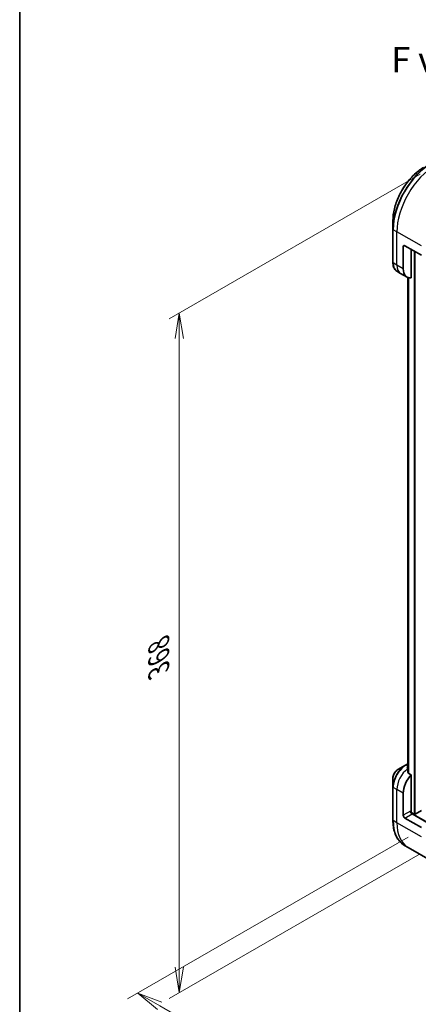
# Model space of a CAD drawing. Units: millimetres. Extents: x 0 to 9640, y 0 to 1546.
# Drawn here: x 0 to 176, y 601 to 1037 of the extents above; entities that cross this region are included whole.
import ezdxf

# ---------------------------------------------------------------- set-up
doc = ezdxf.new("R2010")
doc.units = ezdxf.units.MM
for name, color, linetype, lineweight in [('Border (ISO)', 7, 'Continuous', 35), ('Dimension (ISO)', 7, 'Continuous', 18), ('Dimension (ISO) @ 1', 7, 'Continuous', 18), ('Symbol (ISO)', 7, 'Continuous', 18), ('Visible (ISO)', 7, 'Continuous', 35), ('Visible Narrow (ISO)', 7, 'Continuous', 25)]:
    doc.layers.add(name, color=color, linetype=linetype, lineweight=lineweight)
doc.styles.add('Note Text (TK)', font='MS PGothic.ttf')
doc.dimstyles.new('Default - Method 1b (TK)', dxfattribs={"dimscale": 4.5, "dimtxt": 2.5, "dimasz": 2.5, "dimexe": 1, "dimexo": 1.5, "dimgap": 1, "dimtad": 1, "dimtoh": 1, "dimrnd": 1e-08, "dimdsep": 46, "dimtxsty": 'Note Text (TK)', "dimblk": 'OPEN', "dimcen": 0.09, "dimdle": 5, "dimclrd": 100, "dimclre": 100, "dimclrt": 7, "dimadec": 1, "dimazin": 1, "dimtfac": 1, "dimtmove": 0, "dimatfit": 3, "dimldrblk": 'OPEN', "dimfxl": 1, "dimtolj": 1, "dimlwd": -1, "dimlwe": -1, "dimarcsym": 0})

# ---------------------------------------------------------------- blocks, each defined once
blk = doc.blocks.new('図面枠 tk図枠')
at = {"layer": 'Border (ISO)'}
blk.add_line((14.5, 289), (14.5, 8), dxfattribs=at)
blk = doc.blocks.new('_Open')
at = {"color": 0, "linetype": 'ByBlock', "lineweight": -2}
for p, q in [((-1, 0.167), (0, 0)), ((-1, -0.167), (0, 0)), ((0, 0), (-1, 0))]:
    blk.add_line(p, q, dxfattribs=at)
blk = doc.blocks.new('*D30')
at = {"layer": 'Defpoints', "color": 0}
for p in [(183.69, 972.46), (183.69, 671.99), (70.55, 606.67)]:
    blk.add_point(p, dxfattribs=at)
at = {"layer": 'Dimension (ISO)', "color": 100}
for p, q in [((176.94, 968.56), (66.05, 904.54)), ((70.55, 895.89), (70.55, 617.92)), ((176.94, 668.09), (66.05, 604.07))]:
    blk.add_line(p, q, dxfattribs=at)
at = {"layer": 'Dimension (ISO)', "color": 100, "xscale": 11.25, "yscale": 11.25, "zscale": 11.25}
for p, rotation in [((70.55, 907.14), 90), ((70.55, 606.67), 270)]:
    blk.add_blockref('_Open', p, dxfattribs=dict(at, rotation=rotation))
at = {"layer": 'Dimension (ISO)', "color": 7, "insert": (61.46, 748.99), "char_height": 11.25, "attachment_point": 4, "rotation": 90, "style": 'Note Text (TK)'}
blk.add_mtext('\\A1;{\\H0.816x;\\Q-30;\\W0.816;368}', dxfattribs=at)
blk = doc.blocks.new('*D32')
at = {"layer": 'Defpoints', "color": 0}
for p in [(178.38, 679.3), (280.56, 620.31), (154.34, 547.44)]:
    blk.add_point(p, dxfattribs=at)
at = {"layer": 'Dimension (ISO)', "color": 100}
for p, q in [((171.63, 675.4), (47.66, 603.83)), ((273.81, 616.41), (149.84, 544.84)), ((61.91, 600.8), (144.6, 553.06))]:
    blk.add_line(p, q, dxfattribs=at)
at = {"layer": 'Dimension (ISO)', "color": 100, "xscale": 11.25, "yscale": 11.25, "zscale": 11.25}
for p, rotation in [((52.16, 606.43), 149.9999999998273), ((154.34, 547.44), 329.9999999998273)]:
    blk.add_blockref('_Open', p, dxfattribs=dict(at, rotation=rotation))
at = {"layer": 'Dimension (ISO)', "color": 7, "insert": (101.54, 588.42), "char_height": 11.25, "attachment_point": 4, "rotation": 330, "style": 'Note Text (TK)'}
blk.add_mtext('\\A1;{\\H0.816x;\\Q30;\\W0.816;144.5}', dxfattribs=at)

msp = doc.modelspace()

# ---------------------------------------------------------------- linework, layer by layer
at = {"layer": 'Visible (ISO)'}
for p, q in [((164.9474, 948.0486), (164.9474, 944.2052)), ((164.9474, 944.2052), (164.9474, 929.5083)), ((169.5436, 926.7351), (169.5436, 936.5331)), ((170.2507, 936.9413), (177.5289, 932.7393)), ((173.0791, 922.7211), (173.0791, 935.3083)), ((168.372, 924.7059), (166.7507, 925.642)), ((171.2004, 923.0729), (168.372, 924.7059)), ((171.5703, 922.8956), (171.5703, 704.5569)), ((170.5007, 707.2419), (167.1723, 705.3202)), ((171.5703, 707.8594), (170.5007, 707.2419)), ((164.9474, 701.4666), (164.9474, 697.6233)), ((173.0791, 702.9466), (171.7417, 703.7188)), ((173.0791, 686.6851), (173.0791, 702.9466)), ((164.9474, 697.6233), (164.9474, 682.9263)), ((169.5436, 685.0521), (169.5436, 694.8501)), ((170.2507, 683.8274), (177.5289, 679.6253)), ((174.3873, 685.5216), (172.9756, 686.3367)), ((182.2715, 680.5614), (173.4327, 685.6645)), ((177.5692, 687.1138), (174.8115, 685.5216)), ((171.6857, 670.7995), (170.0644, 671.7356)), ((182.4994, 664.5562), (171.6857, 670.7995))]:
    msp.add_line(p, q, dxfattribs=at)
for centre, major_axis, ratio, start_param, end_param in [((170.2507, 936.1248), (-0.5, 0.866), 0.57735027, 5.49778714, 7.06858347), ((175.2004, 930.0011), (-4, -6.9282), 0.57735027, 5.49778714, 6.6841867), ((171.2406, 700.4023), (-0.8423, 9.7103), 0.07779162, 5.27600846, 5.36964529), ((171.6649, 700.1573), (4, 6.9282), 0.57735027, 0.80211789, 0.83034924), ((171.2406, 700.4023), (-0.8423, 9.7103), 0.07779162, 5.0684181, 5.27600846), ((175.2004, 698.1161), (4, 6.9282), 0.57735027, 1.16979494, 2.35619449), ((170.2507, 684.6439), (0.5, -0.866), 0.57735027, 3.92699082, 5.49778714), ((173.4327, 686.481), (-0.5, 0.866), 0.57735027, 0.78539816, 2.35619449), ((172.7256, 686.481), (-0.25, -0.433), 0.57735027, 1.32748183, 2.35619449), ((174.5994, 685.6441), (0.3, 0), 0.57735027, 3.92699082, 5.49778714)]:
    msp.add_ellipse(centre, major_axis=major_axis, ratio=ratio, start_param=start_param, end_param=end_param, dxfattribs=at)
for points, knots in [([(178.486, 971.4981), (177.0551, 970.672), (175.6336, 969.5901), (172.9359, 967.0205), (171.6602, 965.533), (169.3732, 962.2938), (168.3621, 960.5426), (166.7005, 956.9424), (166.0501, 955.0939), (165.1735, 951.4728), (164.9474, 949.7008), (164.9474, 948.0486)], [3.14159265, 3.14159265, 3.14159265, 3.14159265, 3.45575192, 3.45575192, 3.76991118, 3.76991118, 4.08407045, 4.08407045, 4.39822972, 4.39822972, 4.71238898, 4.71238898, 4.71238898, 4.71238898]), ([(166.7507, 925.642), (166.5151, 925.778), (166.2982, 925.9463), (165.911, 926.3381), (165.7406, 926.5615), (165.4497, 927.0528), (165.329, 927.3207), (165.1369, 927.8924), (165.0655, 928.1962), (164.9707, 928.8325), (164.9474, 929.165), (164.9474, 929.5083)], [0.785398163, 0.785398163, 0.785398163, 0.785398163, 0.942477796, 0.942477796, 1.099557429, 1.099557429, 1.256637061, 1.256637061, 1.413716694, 1.413716694, 1.570796327, 1.570796327, 1.570796327, 1.570796327]), ([(171.4107, 706.5359), (171.384, 706.5192), (171.361, 706.4979), (171.3303, 706.4517), (171.3228, 706.4266), (171.3228, 706.3978), (171.3233, 706.3922), (171.3241, 706.3866)], [0.1356732242, 0.1356732242, 0.1356732242, 0.1356732242, 0.1469944231, 0.1469944231, 0.158315622, 0.158315622, 0.1609890322, 0.1609890322, 0.1609890322, 0.1609890322]), ([(167.1723, 705.3202), (166.9262, 705.1781), (166.6892, 704.9968), (166.2451, 704.5738), (166.038, 704.3319), (165.668, 703.8078), (165.505, 703.5256), (165.2361, 702.943), (165.1302, 702.6428), (164.9859, 702.0467), (164.9474, 701.7508), (164.9474, 701.4666)], [1.57079633, 1.57079633, 1.57079633, 1.57079633, 1.88495559, 1.88495559, 2.19911486, 2.19911486, 2.51327412, 2.51327412, 2.82743339, 2.82743339, 3.14159265, 3.14159265, 3.14159265, 3.14159265]), ([(171.6551, 703.8482), (171.6578, 703.8252), (171.6651, 703.8023), (171.6922, 703.756), (171.7151, 703.7341), (171.7417, 703.7188)], [-0.0201836507, -0.0201836507, -0.0201836507, -0.0201836507, -0.0112759257, -0.0112759257, 0, 0, 0, 0]), ([(170.0644, 671.7356), (169.4099, 672.1134), (168.8071, 672.5806), (167.7235, 673.6772), (167.2427, 674.3064), (166.4139, 675.7061), (166.0658, 676.4766), (165.5076, 678.138), (165.2975, 679.0289), (165.0174, 680.9094), (164.9474, 681.899), (164.9474, 682.9263)], [2.35619449, 2.35619449, 2.35619449, 2.35619449, 2.513274123, 2.513274123, 2.670353756, 2.670353756, 2.827433388, 2.827433388, 2.984513021, 2.984513021, 3.141592654, 3.141592654, 3.141592654, 3.141592654])]:
    msp.add_open_spline(points, degree=3, knots=knots, dxfattribs=at)
at = {"layer": 'Visible Narrow (ISO)'}
for p, q in [((166.7152, 943.065), (165.0938, 944.0011)), ((165.0938, 929.3042), (165.0938, 944.0011)), ((177.5289, 936.8217), (166.7152, 943.065)), ((166.7152, 928.3681), (166.7152, 943.065)), ((169.5436, 936.5331), (170.2507, 936.9413)), ((174.3873, 934.5531), (174.3873, 685.5216)), ((174.8115, 685.5216), (174.8115, 934.3081)), ((166.7152, 928.3681), (165.0938, 929.3042)), ((169.5436, 926.7351), (166.7152, 928.3681)), ((171.5716, 704.547), (171.5716, 922.8951)), ((171.9026, 922.79), (171.9026, 703.6259)), ((171.9892, 703.5759), (171.9892, 922.7696)), ((170.7507, 707.2171), (171.5703, 707.6903)), ((171.5703, 706.7439), (170.7507, 707.2171)), ((171.4107, 705.7799), (171.4107, 706.5359)), ((166.7152, 696.4831), (165.0938, 697.4191)), ((165.0938, 682.7222), (165.0938, 697.4191)), ((169.5436, 694.8501), (166.7152, 696.4831)), ((166.7152, 681.7861), (166.7152, 696.4831)), ((172.7256, 686.8892), (169.5436, 685.0521)), ((170.2507, 683.8274), (173.4327, 685.6645)), ((255.4571, 638.5526), (172.9277, 686.201)), ((166.7152, 681.7861), (165.0938, 682.7222)), ((177.5289, 675.5428), (166.7152, 681.7861))]:
    msp.add_line(p, q, dxfattribs=at)
for centre, major_axis, start_param, end_param in [((181.8144, 953.9434), (-11.9268, -20.6578), 3.92699082, 5.49778714), ((178.486, 955.8651), (9.5732, 16.5813), 0.78539816, 2.35619449), ((182.0644, 953.7991), (12, 20.7846), 0.78539816, 2.35619449), ((183.6857, 952.863), (12, 20.7846), 0.78539816, 2.35619449), ((165.4474, 944.2052), (-0.5, 0), 0, 0.78539816), ((165.4474, 929.5083), (-0.5, 0), 0, 0.78539816), ((170.7507, 932.5702), (-4, -6.9282), 5.49778714, 6.28318531), ((172.372, 931.6341), (-4, -6.9282), 5.49778714, 6.28318531), ((170.5007, 700.8295), (-3.9268, -6.8014), 3.92699082, 5.49778714), ((170.7507, 700.6851), (4, 6.9282), 0.78539816, 2.35619449), ((172.372, 699.7491), (4, 6.9282), 0.95284624, 2.35619449), ((170.7507, 706.8089), (-0.25, 0.433), 5.49778714, 6.28318531), ((167.1723, 702.7511), (1.5732, 2.7249), 0.78539816, 2.35619449), ((165.4474, 697.6233), (-0.5, 0), 0, 0.78539816), ((165.4474, 682.9263), (-0.5, 0), 0, 0.78539816), ((182.0644, 692.5202), (-12, -20.7846), 5.49778714, 6.28318531), ((183.6857, 691.5841), (-12, -20.7846), 5.49778714, 6.28318531)]:
    msp.add_ellipse(centre, major_axis=major_axis, ratio=0.57735027, start_param=start_param, end_param=end_param, dxfattribs=at)

# ---------------------------------------------------------------- block references
at = {"xscale": 4.5, "yscale": 4.5, "zscale": 4.5}
msp.add_blockref('図面枠 tk図枠', (-65.25, -36), dxfattribs=at)

# ---------------------------------------------------------------- texts
at = {"layer": 'Symbol (ISO)', "color": 7, "insert": (186.6612, 1019.2108), "char_height": 11.25, "attachment_point": 5, "line_spacing_factor": 1.5, "style": 'Note Text (TK)'}
msp.add_mtext('\\fＭＳ Ｐゴシック|b0|i0;F view', dxfattribs=at)

# ---------------------------------------------------------------- dimensions: what is measured, and where the dimension line sits
at = {"layer": 'Dimension (ISO) @ 1', "color": 100}
for base, p1, p2, angle, text, override, picture, middle in [((70.5486, 606.6685), (183.6857, 972.4589), (183.6857, 671.9882), 90, '{\\H0.816x;\\Q-30;\\W0.816;368}', {"dimscale": 1, "dimtxt": 11.25, "dimasz": 11.25, "dimexe": 4.5, "dimexo": 6.75, "dimgap": 4.5, "dimtoh": 0, "dimdec": 2, "dimlfac": 1.224745, "dimpost": '', "dimcen": 0.405, "dimtol": 0, "dimlim": 0, "dimtp": 0, "dimtm": 0, "dimtdec": 2, "dimtix": 0, "dimtofl": 0, "dimtmove": 0, "dimatfit": 1}, '*D30', (70.5486, 756.9038)), ((154.3415, 547.4379), (178.3824, 679.3016), (280.5593, 620.3097), 150, '{\\H0.816x;\\Q30;\\W0.816;144.5}', {"dimscale": 1, "dimtxt": 11.25, "dimasz": 11.25, "dimexe": 4.5, "dimexo": 6.75, "dimgap": 4.5, "dimtoh": 0, "dimlfac": 1.224745, "dimcen": 0.405, "dimtix": 0, "dimtofl": 0, "dimtmove": 0, "dimatfit": 1}, '*D32', (108.9081, 573.6689))]:
    dim = msp.add_linear_dim(base=base, p1=p1, p2=p2, angle=angle, text=text, dimstyle='Default - Method 1b (TK)', override=override, dxfattribs=at)
    dim.commit()
    dim.dimension.update_dxf_attribs({"geometry": picture, "text_midpoint": middle, "dimtype": 128})

doc.saveas('drawing.dxf')
